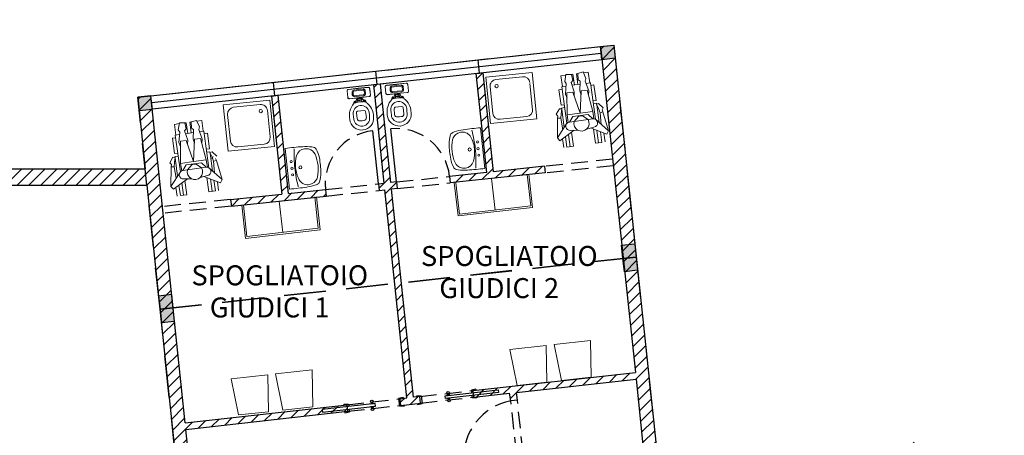
# Model space of a CAD drawing. Units: millimetres. Extents: x 464 to 698, y 301 to 467.
# Drawn here: x 583 to 598, y 390 to 396 of the extents above; entities that cross this region are included whole.
import ezdxf

# ---------------------------------------------------------------- set-up
doc = ezdxf.new("R2010")
doc.units = ezdxf.units.MM
doc.header["$MEASUREMENT"] = 0
doc.linetypes.add('HIDDEN', pattern=[0.375, 0.25, -0.125])
for name, color, linetype in [('Campitura', 161, 'Continuous'), ('Infissi', 70, 'Continuous'), ('Moduli', 40, 'HIDDEN'), ('Muratura', 5, 'Continuous'), ('Pilastri', 150, 'Continuous'), ('Testo', 251, 'Continuous'), ('Vetrate', 4, 'Continuous')]:
    doc.layers.add(name, color=color, linetype=linetype)
doc.layers.add('Sanitari-Arredi', color=121, linetype='Continuous', lineweight=9)
pattern_1 = [(45, (483.21394, 309.19519), (-0.08838835, 0.08838835), [])]

msp = doc.modelspace()

# ---------------------------------------------------------------- hatches: boundary and pattern name
at = {"layer": 'Campitura', "linetype": 'Continuous'}
h = msp.add_hatch(dxfattribs=at)
h.set_pattern_fill('ANSI31', color=256, style=0)
h.set_pattern_definition(pattern_1)
h.paths.add_polyline_path([(586.513, 380.176), (586.607, 380.185), (586.596, 380.285), (586.502, 380.275), (586.388, 381.38), (586.185, 381.359), (586.414, 379.153), (586.616, 379.174)])
h.paths.add_polyline_path([(586.185, 381.359), (584.295, 381.164), (584.525, 378.94), (584.541, 378.791), (585.088, 378.847), (585.071, 379.009), (584.673, 378.967), (584.46, 381.03), (586.051, 381.195), (586.264, 379.137), (586.066, 379.115), (586.083, 378.95), (586.634, 379.007), (586.616, 379.174), (586.414, 379.153)])
h.paths.add_polyline_path([(584.96, 394.894), (584.761, 394.872), (584.874, 393.799), (576.103, 393.799), (576.108, 394.111), (576.877, 394.098), (576.963, 399.097), (576.763, 399.101), (576.68, 394.301), (575.911, 394.315), (575.826, 389.351), (576.026, 389.348), (576.098, 393.553), (577.416, 393.553), (577.416, 390.579), (579.186, 390.579), (579.186, 390.843), (579.066, 390.843), (579.066, 390.699), (577.616, 390.699), (577.616, 393.553), (584.9, 393.553), (585.426, 388.547), (585.625, 388.568), (585.486, 389.887), (587.917, 390.159), (587.907, 390.258), (585.475, 389.986)])
h.paths.add_polyline_path([(582.226, 392.149), (579.066, 392.149), (579.066, 391.443), (579.186, 391.443), (579.186, 391.899), (582.226, 391.899)], flags=17)
h.paths.add_polyline_path([(569.164, 399.232), (567.768, 399.257), (568.547, 404.173), (568.347, 404.186), (567.535, 399.061), (568.961, 399.036), (568.881, 394.437), (568.113, 394.45), (568.109, 394.25), (569.078, 394.233)])
edge = h.paths.add_edge_path()
edge.add_spline(control_points=[(567.385, 366.666), (567.385, 366.666), (566.281, 365.875), (566.64, 364.542), (566.885, 363.038), (568.271, 362.241), (569.906, 362.362), (570.287, 362.662)], knot_values=[0, 0, 0, 0, 0.81885, 2.935744, 4.045829, 5.36197, 7.714315, 7.714315, 7.714315, 7.714315], degree=3, periodic=0)
edge.add_line((570.287, 362.662), (570.481, 360.479))
edge.add_line((570.481, 360.479), (570.767, 360.506))
edge.add_line((570.767, 360.506), (570.795, 360.207))
edge.add_line((570.795, 360.207), (570.507, 360.18))
edge.add_line((570.507, 360.18), (570.908, 355.654))
edge.add_line((570.908, 355.654), (571.219, 355.683))
edge.add_line((571.219, 355.683), (571.247, 355.385))
edge.add_line((571.247, 355.385), (570.935, 355.355))
edge.add_line((570.935, 355.355), (571.048, 354.082))
edge.add_line((571.048, 354.082), (571.398, 354.113))
edge.add_line((571.398, 354.113), (570.644, 362.664))
edge.add_line((570.644, 362.664), (570.815, 365.153))
edge.add_line((570.815, 365.153), (570.481, 365.183))
edge.add_line((570.481, 365.183), (570.308, 362.93))
edge.add_spline(control_points=[(570.308, 362.93), (570.105, 362.539), (568.232, 362.406), (566.993, 363.328), (566.82, 364.796), (566.578, 365.824), (567.321, 366.393), (567.579, 366.581)], knot_values=[0.657625, 0.657625, 0.657625, 0.657625, 3.001748, 4.317889, 5.427974, 7.544868, 7.706094, 7.706094, 7.706094, 7.706094], degree=3, periodic=0)
edge.add_line((567.579, 366.581), (567.979, 371.77))
edge.add_line((567.979, 371.77), (570.971, 371.54))
edge.add_line((570.971, 371.54), (570.963, 371.44))
edge.add_line((570.963, 371.44), (571.305, 371.414))
edge.add_line((571.305, 371.414), (571.371, 372.208))
edge.add_line((571.371, 372.208), (571.024, 372.235))
edge.add_line((571.024, 372.235), (570.986, 371.739))
edge.add_line((570.986, 371.739), (567.795, 371.985))
edge.add_line((567.795, 371.985), (567.385, 366.666))
h = msp.add_hatch(dxfattribs=at)
h.set_pattern_fill('ANSI31', color=256, style=0)
h.set_pattern_definition(pattern_1)
h.paths.add_polyline_path([(596.979, 380.1), (597.974, 380.208), (598.233, 377.78), (597.25, 377.678), (597.26, 377.58), (598.244, 377.68), (598.392, 376.288), (595.929, 376.057, 0.171382), (595.518, 377.424), (596.409, 377.508), (596.4, 377.608), (595.445, 377.518, 0.202714), (593.967, 378.295), (593.908, 378.844), (593.809, 378.833), (593.876, 378.2, -0.426798), (595.836, 375.945), (597.169, 376.072), (597.174, 375.996), (597.265, 376.005), (597.257, 376.08), (598.49, 376.197), (598.264, 378.379), (598.364, 378.39), (598.353, 378.489), (598.254, 378.479), (598.075, 380.204), (603.169, 380.602), (603.298, 379.403), (603.199, 379.393), (603.209, 379.293), (603.308, 379.303), (603.436, 378.11), (602.542, 378.018), (602.419, 379.211), (602.519, 379.222), (602.509, 379.321), (602.21, 379.29), (602.22, 379.191), (602.32, 379.201), (602.442, 378.007), (601.547, 377.915), (601.425, 379.108), (601.524, 379.119), (601.514, 379.218), (601.315, 379.198), (601.356, 378.8), (599.761, 378.635), (599.726, 379.023), (599.626, 379.012), (599.661, 378.624), (599.149, 378.571), (599.159, 378.472), (599.67, 378.525), (599.684, 378.38), (599.783, 378.389), (599.77, 378.535), (601.366, 378.7), (601.55, 376.91), (599.958, 376.745), (599.876, 377.539), (599.778, 377.531), (599.812, 377.168), (599.977, 375.664), (600.079, 375.675), (599.968, 376.645), (601.562, 376.81), (601.603, 376.413), (601.802, 376.433), (601.792, 376.533), (601.692, 376.522), (601.568, 377.716), (602.463, 377.808), (602.587, 376.615), (602.488, 376.605), (602.498, 376.505), (602.797, 376.536), (602.786, 376.635), (602.687, 376.625), (602.562, 377.819), (603.457, 377.911), (603.585, 376.718), (603.483, 376.708), (603.493, 376.608), (603.595, 376.619), (603.807, 374.646), (601.485, 374.672), (600.168, 374.686), (600.148, 374.878), (600.049, 374.868), (600.068, 374.688), (597.4, 374.718), (597.353, 375.17), (597.253, 375.159), (597.299, 374.719), (596.062, 374.733), (594.39, 374.577), (591.595, 374.316), (590.138, 374.179), (590.166, 373.88), (596.043, 374.433), (598.493, 374.405), (601.463, 374.372), (603.693, 374.347), (604.853, 361.981), (604.561, 355.635), (604.847, 355.623), (604.842, 355.503), (604.905, 355.501), (605.157, 360.969), (604.847, 360.974), (604.852, 361.274), (605.171, 361.269), (605.204, 361.99), (604.796, 366.307), (604.78, 366.305), (604.791, 366.186), (604.492, 366.158), (604.464, 366.457), (604.779, 366.486), (604.325, 371.288), (604.31, 371.287), (604.321, 371.167), (604.022, 371.14), (603.995, 371.438), (604.308, 371.467), (604.008, 374.643), (603.348, 380.816), (597.538, 380.362), (596.558, 389.71), (592.581, 389.28), (591.906, 395.656), (591.707, 395.634), (592.233, 390.743), (589.795, 390.47), (589.805, 390.37), (590.343, 390.431), (590.362, 390.316), (590.46, 390.326), (590.448, 390.442), (592.244, 390.643), (592.382, 389.259), (590.594, 389.066), (590.545, 389.531), (590.446, 389.52), (590.495, 389.055), (586.921, 388.668), (587.208, 385.949), (587.308, 385.958), (587.042, 388.481), (596.38, 389.49), (596.558, 387.781), (594.868, 387.602), (594.784, 388.397), (594.684, 388.387), (594.768, 387.591), (593.973, 387.507), (593.889, 388.302), (593.789, 388.292), (593.873, 387.496), (593.078, 387.412), (592.994, 388.207), (592.894, 388.197), (592.978, 387.401), (593.03, 386.904), (593.13, 386.914), (593.088, 387.312), (596.568, 387.682), (596.673, 386.687), (596.474, 386.666), (596.485, 386.566), (596.684, 386.588), (596.851, 384.996), (595.359, 384.838), (595.192, 386.429), (595.689, 386.482), (595.679, 386.581), (595.082, 386.518), (595.124, 386.12), (595.024, 386.11), (595.035, 386.01), (595.134, 386.021), (595.26, 384.827), (594.365, 384.732), (594.239, 385.926), (594.339, 385.936), (594.328, 386.036), (594.03, 386.004), (594.041, 385.905), (594.14, 385.915), (594.266, 384.722), (593.371, 384.627), (593.245, 385.82), (593.344, 385.831), (593.334, 385.93), (593.235, 385.92), (593.214, 386.119), (593.114, 386.108), (593.135, 385.909), (593.271, 384.616), (587.514, 384.005), (587.401, 385.11), (587.293, 385.099), (587.436, 383.796), (587.528, 382.912), (587.628, 382.923), (587.536, 383.807), (593.292, 384.417), (593.431, 383.125), (593.452, 382.926), (593.551, 382.936), (593.53, 383.135), (593.629, 383.146), (593.619, 383.245), (593.519, 383.235), (593.392, 384.428), (594.287, 384.523), (594.414, 383.33), (594.315, 383.319), (594.325, 383.22), (594.624, 383.251), (594.613, 383.351), (594.514, 383.34), (594.386, 384.533), (595.281, 384.628), (595.409, 383.435), (595.309, 383.425), (595.32, 383.325), (595.419, 383.336), (595.462, 382.938), (596.059, 383.001), (596.048, 383.101), (595.551, 383.048), (595.381, 384.639), (596.872, 384.797), (597.042, 383.206), (596.844, 383.185), (596.854, 383.086), (597.053, 383.107), (597.349, 380.341), (589.406, 379.473), (588.008, 379.323), (587.717, 382.078), (587.617, 382.067), (587.792, 380.407), (587.691, 380.397), (587.701, 380.297), (587.803, 380.307), (587.928, 379.121), (593.712, 379.747), (593.72, 379.668), (593.82, 379.679), (593.811, 379.757)])
h = msp.add_hatch(dxfattribs=at)
h.set_pattern_fill('ANSI31', color=256, style=0)
h.set_pattern_definition(pattern_1)
h.paths.add_polyline_path([(588.646, 393.601), (588.56, 393.592), (588.405, 395.07), (588.305, 395.059), (588.461, 393.582), (588.375, 393.573), (588.386, 393.473), (588.471, 393.482), (588.801, 390.359), (588.702, 390.347), (588.712, 390.248), (589.006, 390.28), (588.994, 390.38), (588.9, 390.37), (588.571, 393.493), (588.657, 393.502)])
h.paths.add_polyline_path([(587.59, 393.389), (587.58, 393.489), (587.025, 393.43), (586.87, 394.902), (586.77, 394.891), (586.926, 393.42), (586.156, 393.339), (586.167, 393.239)])
h.paths.add_polyline_path([(590.878, 393.736), (590.867, 393.836), (590.099, 393.755), (589.942, 395.24), (589.843, 395.229), (589.999, 393.744), (589.442, 393.685), (589.452, 393.586)])
at = {"layer": 'Pilastri', "linetype": 'Continuous'}
for points in [[(591.906, 395.656), (591.707, 395.634), (591.729, 395.435), (591.928, 395.457)], [(584.761, 394.872), (584.96, 394.893), (584.981, 394.694), (584.783, 394.673)], [(592.221, 392.673), (592.022, 392.651), (592.044, 392.452), (592.243, 392.474)], [(592.243, 392.474), (592.044, 392.452), (592.066, 392.253), (592.265, 392.275)], [(585.074, 391.888), (585.273, 391.91), (585.295, 391.711), (585.096, 391.689)], [(585.096, 391.69), (585.295, 391.711), (585.316, 391.512), (585.117, 391.491)]]:
    msp.add_hatch(color=256, dxfattribs=at).paths.add_polyline_path(points)

# ---------------------------------------------------------------- linework, layer by layer
at = {"layer": 'Infissi', "linetype": 'Continuous'}
for p, q in [((588.375, 393.573), (588.291, 394.368)), ((588.646, 393.601), (588.562, 394.397))]:
    msp.add_line(p, q, dxfattribs=at)
at = {"layer": 'Infissi', "linetype": 'HIDDEN'}
for p, q in [((591.889, 393.943), (590.867, 393.836)), ((591.9, 393.843), (590.878, 393.736)), ((587.58, 393.489), (588.375, 393.573)), ((588.646, 393.601), (589.442, 393.685)), ((588.657, 393.502), (589.452, 393.586)), ((587.59, 393.389), (588.386, 393.473)), ((586.156, 393.339), (585.135, 393.232)), ((586.167, 393.239), (585.145, 393.132)), ((589, 390.381), (589.795, 390.47)), ((587.906, 390.258), (588.701, 390.347)), ((589.01, 390.282), (589.805, 390.371)), ((590.448, 389.52), (590.362, 390.316)), ((590.546, 389.531), (590.46, 390.326)), ((587.917, 390.159), (588.712, 390.248))]:
    msp.add_line(p, q, dxfattribs=at)
at = {"layer": 'Infissi'}
for p, q in [((589.837, 390.49), (589.769, 390.475)), ((589.769, 390.475), (589.773, 390.437)), ((589.837, 390.49), (589.839, 390.475)), ((588.745, 390.367), (588.676, 390.352)), ((588.676, 390.352), (588.689, 390.237)), ((588.745, 390.367), (588.746, 390.352)), ((588.948, 390.39), (589.018, 390.391)), ((588.948, 390.39), (588.949, 390.375)), ((589.018, 390.391), (589.031, 390.276)), ((589.777, 390.397), (589.781, 390.36)), ((589.852, 390.361), (589.781, 390.36)), ((589.85, 390.375), (589.852, 390.361)), ((587.855, 390.268), (587.857, 390.253)), ((587.855, 390.268), (587.926, 390.268)), ((587.868, 390.153), (587.87, 390.138)), ((587.87, 390.138), (587.939, 390.153)), ((587.902, 390.256), (587.905, 390.228)), ((587.909, 390.188), (587.913, 390.158)), ((587.926, 390.267), (587.93, 390.231)), ((587.934, 390.191), (587.939, 390.153)), ((588.759, 390.238), (588.689, 390.237)), ((588.758, 390.253), (588.759, 390.238)), ((588.961, 390.276), (588.962, 390.261)), ((588.962, 390.261), (589.031, 390.276))]:
    msp.add_line(p, q, dxfattribs=at)
for points in [[(590.17, 390.482), (590.175, 390.442), (589.38, 390.353), (589.375, 390.393)], [(589.447, 390.406), (589.401, 390.401), (589.402, 390.396), (589.448, 390.401)], [(589.442, 390.409), (589.405, 390.405), (589.405, 390.402), (589.443, 390.406)], [(589.453, 390.356), (589.407, 390.35), (589.406, 390.356), (589.452, 390.361)], [(589.449, 390.352), (589.411, 390.347), (589.411, 390.351), (589.448, 390.355)], [(587.532, 390.186), (587.537, 390.146), (588.332, 390.235), (588.327, 390.275)], [(588.255, 390.272), (588.301, 390.276), (588.301, 390.271), (588.255, 390.266)], [(588.259, 390.276), (588.296, 390.279), (588.297, 390.276), (588.259, 390.272)], [(588.26, 390.221), (588.306, 390.226), (588.305, 390.231), (588.259, 390.227)], [(588.265, 390.218), (588.302, 390.222), (588.302, 390.225), (588.264, 390.221)]]:
    msp.add_lwpolyline(points, close=True, dxfattribs=at)
for points in [[(589.418, 390.42), (589.42, 390.407), (589.428, 390.408), (589.426, 390.421)], [(589.427, 390.336), (589.426, 390.349), (589.434, 390.35), (589.436, 390.337)], [(588.28, 390.291), (588.282, 390.278), (588.274, 390.277), (588.272, 390.29)], [(588.289, 390.207), (588.287, 390.22), (588.279, 390.219), (588.281, 390.206)]]:
    msp.add_lwpolyline(points, dxfattribs=at)
for centre in [(589.42, 390.439), (588.275, 390.309), (589.434, 390.318), (588.286, 390.188)]:
    msp.add_circle(centre, 0.0189, dxfattribs=at)
at = {"layer": 'Infissi', "linetype": 'HIDDEN'}
for centre, radius, start, end in [((588.375, 393.573), 0.8, 96.0229, 186.0229), ((588.646, 393.601), 0.8, 6.0213, 96.0213), ((590.524, 389.459), 0.872, 100.7548, 182.5338)]:
    msp.add_arc(centre, radius, start, end, dxfattribs=at)
at = {"layer": 'Moduli', "color": 40, "ltscale": 2.5}
for points in [[(591.906, 395.656), (592.243, 392.474), (585.096, 391.69), (584.761, 394.872), (591.906, 395.656)], [(592.243, 392.474), (592.581, 389.28), (585.43, 388.507), (585.096, 391.69), (592.243, 392.474)]]:
    msp.add_lwpolyline(points, dxfattribs=at)
at = {"layer": 'Muratura'}
for p, q in [((591.707, 395.634), (591.906, 395.656)), ((591.707, 395.634), (592.233, 390.743)), ((591.906, 395.656), (592.581, 389.28)), ((589.999, 393.744), (589.843, 395.229)), ((589.942, 395.24), (590.099, 393.755)), ((588.461, 393.582), (588.305, 395.059)), ((588.56, 393.592), (588.405, 395.07)), ((584.761, 394.872), (584.96, 394.894)), ((585.475, 389.986), (584.96, 394.894)), ((586.77, 394.891), (586.926, 393.42)), ((587.025, 393.43), (586.87, 394.902)), ((584.761, 394.872), (584.874, 393.799)), ((576.103, 393.799), (584.874, 393.799)), ((577.616, 393.553), (584.9, 393.553)), ((584.9, 393.553), (585.426, 388.547)), ((588.801, 390.359), (588.471, 393.482)), ((588.9, 390.37), (588.571, 393.493)), ((589.795, 390.47), (592.233, 390.743)), ((589.805, 390.37), (589.795, 390.47)), ((588.702, 390.347), (588.801, 390.359)), ((588.712, 390.248), (588.702, 390.347)), ((588.994, 390.38), (588.9, 390.37)), ((589.006, 390.28), (588.994, 390.38)), ((589.805, 390.37), (590.343, 390.431)), ((590.362, 390.316), (590.343, 390.431)), ((590.46, 390.326), (590.362, 390.316)), ((585.475, 389.986), (587.907, 390.258)), ((585.486, 389.887), (587.917, 390.159)), ((587.917, 390.159), (587.907, 390.258)), ((588.712, 390.248), (589.006, 390.28)), ((585.625, 388.568), (585.486, 389.887))]:
    msp.add_line(p, q, dxfattribs=at)
at = {"layer": 'Muratura', "linetype": 'Continuous'}
for p, q in [((589.843, 395.229), (589.942, 395.24)), ((588.405, 395.07), (588.305, 395.059)), ((586.77, 394.891), (586.87, 394.902)), ((589.999, 393.744), (589.442, 393.685)), ((590.878, 393.736), (589.452, 393.586)), ((590.867, 393.836), (590.099, 393.755)), ((590.867, 393.836), (590.878, 393.736)), ((588.375, 393.573), (588.461, 393.582)), ((588.375, 393.573), (588.386, 393.473)), ((588.646, 393.601), (588.56, 393.592)), ((588.646, 393.601), (588.657, 393.502)), ((589.442, 393.685), (589.452, 393.586)), ((586.156, 393.339), (586.926, 393.42)), ((587.025, 393.43), (587.58, 393.489)), ((587.58, 393.489), (587.59, 393.389)), ((588.386, 393.473), (588.471, 393.482)), ((588.657, 393.502), (588.571, 393.493)), ((586.156, 393.339), (586.167, 393.239)), ((586.167, 393.239), (587.59, 393.389)), ((589.805, 390.37), (589.805, 390.371))]:
    msp.add_line(p, q, dxfattribs=at)
at = {"layer": 'Muratura'}
msp.add_lwpolyline([(590.46, 390.326), (590.448, 390.442), (592.244, 390.643), (592.382, 389.259)], dxfattribs=at)
at = {"layer": 'Pilastri', "linetype": 'Continuous'}
for points in [[(591.906, 395.656), (591.928, 395.457), (591.729, 395.435), (591.707, 395.634), (591.906, 395.656)], [(584.761, 394.872), (584.783, 394.673), (584.981, 394.694), (584.96, 394.893), (584.761, 394.872)], [(592.221, 392.673), (592.243, 392.474), (592.044, 392.452), (592.022, 392.651), (592.221, 392.673)], [(592.243, 392.474), (592.265, 392.275), (592.066, 392.253), (592.044, 392.452), (592.243, 392.474)], [(585.074, 391.888), (585.096, 391.69), (585.295, 391.711), (585.273, 391.91), (585.074, 391.888)], [(585.096, 391.69), (585.117, 391.491), (585.316, 391.512), (585.295, 391.711), (585.096, 391.69)]]:
    msp.add_lwpolyline(points, dxfattribs=at)
at = {"layer": 'Sanitari-Arredi', "linetype": 'Continuous'}
for p, q in [((590.537, 395.18), (590.139, 395.138)), ((591.187, 395.202), (591.114, 395.192)), ((591.114, 395.192), (591.137, 395.032)), ((591.173, 395.111), (591.189, 395.216)), ((591.189, 395.216), (591.273, 395.215)), ((591.293, 395.217), (591.273, 395.214)), ((591.273, 395.215), (591.291, 395.124)), ((591.315, 395.056), (591.293, 395.217)), ((591.345, 395.224), (591.365, 395.227)), ((591.368, 395.064), (591.345, 395.224)), ((591.446, 395.252), (591.365, 395.228)), ((591.365, 395.228), (591.372, 395.135)), ((591.489, 395.155), (591.446, 395.252)), ((591.452, 395.239), (591.524, 395.249)), ((591.524, 395.249), (591.546, 395.088)), ((588.358, 395.065), (588.458, 395.076)), ((588.477, 395.032), (588.486, 394.932)), ((588.644, 395.068), (588.495, 395.053)), ((588.646, 395.048), (588.576, 395.041)), ((588.647, 395.033), (588.578, 395.026)), ((588.644, 395.068), (588.793, 395.082)), ((588.646, 395.048), (588.716, 395.054)), ((588.647, 395.033), (588.717, 395.039)), ((588.748, 395.027), (588.752, 394.988)), ((588.815, 395.064), (588.825, 394.964)), ((590.05, 395.028), (590.092, 394.631)), ((590.647, 395.081), (590.689, 394.683)), ((591.191, 395.039), (591.128, 395.03)), ((591.128, 395.03), (591.204, 394.482)), ((591.194, 395.077), (591.173, 395.111)), ((591.182, 394.92), (591.194, 395.077)), ((591.291, 395.124), (591.267, 395.094)), ((591.267, 395.094), (591.314, 394.956)), ((591.401, 395.068), (591.282, 395.052)), ((591.372, 395.135), (591.403, 395.113)), ((591.403, 395.113), (591.396, 394.968)), ((591.479, 395.116), (591.489, 395.155)), ((591.533, 394.968), (591.479, 395.116)), ((591.555, 395.09), (591.492, 395.081)), ((591.555, 395.09), (591.631, 394.541)), ((591.56, 395.051), (591.609, 395.058)), ((591.609, 395.058), (591.641, 394.826)), ((587.905, 394.968), (587.916, 394.869)), ((588.071, 395.007), (587.922, 394.99)), ((587.978, 394.946), (587.982, 394.906)), ((587.993, 394.948), (587.997, 394.908)), ((588.074, 394.987), (588.004, 394.979)), ((588.075, 394.972), (588.006, 394.964)), ((588.083, 394.903), (588.014, 394.895)), ((588.085, 394.888), (588.016, 394.88)), ((588.071, 395.007), (588.22, 395.024)), ((588.074, 394.987), (588.143, 394.995)), ((588.075, 394.972), (588.145, 394.981)), ((588.083, 394.903), (588.153, 394.911)), ((588.085, 394.888), (588.155, 394.896)), ((588.087, 394.868), (588.236, 394.885)), ((588.161, 394.967), (588.166, 394.928)), ((588.176, 394.969), (588.181, 394.929)), ((588.242, 395.007), (588.254, 394.908)), ((588.657, 394.928), (588.508, 394.914)), ((588.549, 395.008), (588.553, 394.969)), ((588.564, 395.01), (588.568, 394.97)), ((588.654, 394.963), (588.584, 394.957)), ((588.656, 394.948), (588.586, 394.942)), ((588.629, 394.858), (588.632, 394.881)), ((588.633, 394.891), (588.631, 394.891)), ((588.632, 394.881), (588.662, 394.884)), ((588.633, 394.891), (588.638, 394.926)), ((588.633, 394.891), (588.661, 394.893)), ((588.659, 394.913), (588.636, 394.911)), ((588.647, 394.927), (588.648, 394.92)), ((588.658, 394.921), (588.648, 394.92)), ((588.653, 394.92), (588.654, 394.913)), ((588.654, 394.963), (588.724, 394.97)), ((588.656, 394.948), (588.725, 394.955)), ((588.657, 394.928), (588.807, 394.943)), ((588.658, 394.921), (588.668, 394.922)), ((588.659, 394.913), (588.682, 394.916)), ((588.688, 394.896), (588.661, 394.893)), ((588.692, 394.886), (588.662, 394.884)), ((588.663, 394.921), (588.664, 394.914)), ((588.667, 394.929), (588.668, 394.922)), ((588.688, 394.896), (588.677, 394.93)), ((588.688, 394.896), (588.691, 394.896)), ((588.699, 394.864), (588.692, 394.886)), ((588.733, 395.026), (588.737, 394.986)), ((591.134, 394.992), (591.084, 394.985)), ((591.084, 394.985), (591.117, 394.753)), ((591.205, 394.861), (591.182, 394.92)), ((591.292, 394.951), (591.204, 394.939)), ((591.208, 394.606), (591.204, 394.939)), ((591.292, 394.951), (591.401, 394.633)), ((591.314, 394.956), (591.311, 394.896)), ((591.396, 394.968), (591.415, 394.91)), ((591.418, 394.969), (591.401, 394.633)), ((591.418, 394.969), (591.506, 394.981)), ((591.593, 394.66), (591.506, 394.981)), ((591.527, 394.906), (591.533, 394.968)), ((586.2, 394.723), (586.598, 394.765)), ((588.087, 394.868), (587.938, 394.851)), ((588.005, 394.793), (588.006, 394.785)), ((588.006, 394.785), (588.007, 394.776)), ((588.045, 394.798), (588.046, 394.792)), ((588.06, 394.797), (588.063, 394.82)), ((588.064, 394.83), (588.062, 394.83)), ((588.063, 394.82), (588.093, 394.823)), ((588.064, 394.83), (588.068, 394.866)), ((588.064, 394.83), (588.091, 394.833)), ((588.089, 394.853), (588.066, 394.851)), ((588.077, 394.867), (588.078, 394.86)), ((588.088, 394.861), (588.078, 394.86)), ((588.083, 394.86), (588.084, 394.853)), ((588.088, 394.861), (588.098, 394.862)), ((588.089, 394.853), (588.112, 394.856)), ((588.119, 394.837), (588.091, 394.833)), ((588.093, 394.861), (588.094, 394.854)), ((588.122, 394.827), (588.093, 394.823)), ((588.097, 394.869), (588.098, 394.862)), ((588.101, 394.747), (588.099, 394.747)), ((588.101, 394.747), (588.099, 394.747)), ((588.101, 394.747), (588.1, 394.747)), ((588.101, 394.747), (588.1, 394.747)), ((588.101, 394.747), (588.1, 394.747)), ((588.101, 394.747), (588.1, 394.747)), ((588.101, 394.747), (588.102, 394.747)), ((588.101, 394.747), (588.102, 394.747)), ((588.101, 394.747), (588.103, 394.747)), ((588.101, 394.747), (588.103, 394.747)), ((588.101, 394.747), (588.103, 394.747)), ((588.101, 394.747), (588.103, 394.747)), ((588.102, 394.747), (588.101, 394.747)), ((588.102, 394.747), (588.101, 394.747)), ((588.102, 394.747), (588.103, 394.747)), ((588.102, 394.747), (588.103, 394.747)), ((588.119, 394.837), (588.107, 394.87)), ((588.119, 394.837), (588.121, 394.837)), ((588.13, 394.805), (588.122, 394.827)), ((588.145, 394.809), (588.145, 394.804)), ((588.184, 394.814), (588.185, 394.806)), ((588.185, 394.806), (588.186, 394.797)), ((588.574, 394.855), (588.575, 394.847)), ((588.575, 394.847), (588.576, 394.838)), ((588.614, 394.859), (588.614, 394.853)), ((588.668, 394.807), (588.667, 394.807)), ((588.668, 394.807), (588.667, 394.807)), ((588.669, 394.807), (588.668, 394.807)), ((588.669, 394.807), (588.668, 394.807)), ((588.669, 394.807), (588.668, 394.807)), ((588.669, 394.807), (588.668, 394.807)), ((588.668, 394.807), (588.669, 394.807)), ((588.668, 394.807), (588.669, 394.807)), ((588.67, 394.807), (588.669, 394.807)), ((588.67, 394.807), (588.669, 394.807)), ((588.669, 394.807), (588.67, 394.807)), ((588.669, 394.807), (588.67, 394.807)), ((588.669, 394.807), (588.67, 394.807)), ((588.669, 394.807), (588.67, 394.807)), ((588.67, 394.807), (588.671, 394.807)), ((588.67, 394.807), (588.671, 394.807)), ((588.677, 394.728), (588.726, 394.733)), ((588.713, 394.868), (588.714, 394.863)), ((588.753, 394.872), (588.754, 394.864)), ((588.754, 394.864), (588.755, 394.855)), ((591.117, 394.753), (591.166, 394.76)), ((591.641, 394.826), (591.592, 394.819)), ((591.598, 394.775), (591.648, 394.782)), ((591.68, 394.78), (591.646, 394.769)), ((591.646, 394.769), (591.679, 394.701)), ((591.648, 394.782), (591.649, 394.77)), ((591.651, 394.759), (591.688, 394.491)), ((591.75, 394.714), (591.68, 394.78)), ((586.153, 394.215), (586.111, 394.613)), ((586.708, 394.676), (586.75, 394.278)), ((588.001, 394.58), (587.997, 394.616)), ((588.043, 394.64), (588.054, 394.551)), ((588.111, 394.668), (588.061, 394.663)), ((588.111, 394.668), (588.16, 394.674)), ((588.182, 394.656), (588.193, 394.567)), ((588.238, 394.607), (588.233, 394.644)), ((588.238, 394.607), (588.242, 394.571)), ((588.298, 394.611), (588.302, 394.58)), ((588.505, 394.633), (588.508, 394.602)), ((588.565, 394.642), (588.562, 394.678)), ((588.565, 394.642), (588.569, 394.605)), ((588.609, 394.701), (588.617, 394.612)), ((588.677, 394.728), (588.627, 394.723)), ((588.748, 394.715), (588.757, 394.625)), ((588.802, 394.664), (588.799, 394.701)), ((588.802, 394.664), (588.806, 394.628)), ((588.863, 394.667), (588.866, 394.636)), ((591.043, 394.616), (591.092, 394.699)), ((591.069, 394.59), (591.043, 394.616)), ((591.064, 394.557), (591.069, 394.59)), ((591.092, 394.699), (591.128, 394.697)), ((591.115, 394.623), (591.11, 394.557)), ((591.128, 394.697), (591.115, 394.623)), ((591.172, 394.716), (591.123, 394.709)), ((591.123, 394.709), (591.124, 394.698)), ((591.126, 394.686), (591.163, 394.418)), ((591.401, 394.633), (591.208, 394.606)), ((591.208, 394.606), (591.224, 394.495)), ((591.405, 394.6), (591.291, 394.584)), ((591.311, 394.509), (591.375, 394.585)), ((591.375, 394.585), (591.406, 394.593)), ((591.401, 394.633), (591.593, 394.66)), ((591.405, 394.6), (591.52, 394.615)), ((591.439, 394.594), (591.406, 394.593)), ((591.52, 394.538), (591.439, 394.594)), ((591.52, 394.615), (591.592, 394.548)), ((591.593, 394.66), (591.609, 394.548)), ((591.679, 394.701), (591.702, 394.639)), ((591.745, 394.651), (591.702, 394.639)), ((591.702, 394.639), (591.717, 394.465)), ((591.731, 394.682), (591.75, 394.714)), ((591.745, 394.651), (591.731, 394.682)), ((591.829, 394.367), (591.745, 394.651)), ((585.385, 394.476), (585.312, 394.465)), ((585.312, 394.465), (585.335, 394.305)), ((585.371, 394.384), (585.387, 394.489)), ((585.387, 394.489), (585.471, 394.488)), ((585.491, 394.49), (585.471, 394.487)), ((585.471, 394.488), (585.489, 394.397)), ((585.513, 394.329), (585.491, 394.49)), ((585.543, 394.498), (585.563, 394.5)), ((585.566, 394.337), (585.543, 394.498)), ((585.644, 394.525), (585.563, 394.501)), ((585.563, 394.501), (585.57, 394.408)), ((585.687, 394.428), (585.644, 394.525)), ((585.65, 394.512), (585.722, 394.522)), ((585.722, 394.522), (585.744, 394.361)), ((587.941, 394.57), (587.944, 394.539)), ((588.001, 394.58), (588.005, 394.543)), ((588.128, 394.519), (588.098, 394.516)), ((588.128, 394.519), (588.158, 394.523)), ((588.691, 394.579), (588.661, 394.576)), ((588.691, 394.579), (588.721, 394.582)), ((590.202, 394.542), (590.6, 394.584)), ((591.061, 394.261), (591.064, 394.557)), ((591.204, 394.482), (591.061, 394.261)), ((591.064, 394.557), (591.11, 394.557)), ((591.11, 394.557), (591.142, 394.385)), ((591.11, 394.556), (591.112, 394.554)), ((591.291, 394.584), (591.24, 394.5)), ((591.24, 394.5), (591.416, 394.524)), ((591.592, 394.548), (591.416, 394.524)), ((591.631, 394.541), (591.829, 394.367)), ((585.389, 394.312), (585.326, 394.303)), ((585.326, 394.303), (585.402, 393.755)), ((585.392, 394.35), (585.371, 394.384)), ((585.38, 394.193), (585.392, 394.35)), ((585.489, 394.397), (585.465, 394.368)), ((585.465, 394.368), (585.512, 394.229)), ((585.599, 394.341), (585.48, 394.325)), ((585.57, 394.408), (585.601, 394.386)), ((585.601, 394.386), (585.594, 394.241)), ((585.677, 394.389), (585.687, 394.428)), ((585.731, 394.241), (585.677, 394.389)), ((585.753, 394.363), (585.69, 394.354)), ((585.753, 394.363), (585.829, 393.814)), ((585.758, 394.324), (585.807, 394.331)), ((585.807, 394.331), (585.839, 394.099)), ((591.099, 394.218), (591.31, 394.376)), ((591.228, 394.314), (591.253, 394.129)), ((591.369, 394.377), (591.257, 394.375)), ((591.273, 394.348), (591.303, 394.136)), ((591.501, 394.395), (591.609, 394.424)), ((591.804, 394.316), (591.558, 394.411)), ((591.601, 394.394), (591.63, 394.182)), ((591.654, 394.373), (591.68, 394.189)), ((591.707, 394.353), (591.729, 394.195)), ((591.76, 394.332), (591.778, 394.202)), ((591.829, 394.367), (591.804, 394.316)), ((585.332, 394.265), (585.282, 394.258)), ((585.282, 394.258), (585.315, 394.026)), ((585.403, 394.134), (585.38, 394.193)), ((585.491, 394.224), (585.403, 394.212)), ((585.406, 393.879), (585.403, 394.212)), ((585.491, 394.224), (585.599, 393.906)), ((585.512, 394.229), (585.509, 394.169)), ((585.594, 394.241), (585.613, 394.183)), ((585.616, 394.242), (585.599, 393.906)), ((585.616, 394.242), (585.704, 394.254)), ((585.791, 393.933), (585.704, 394.254)), ((585.725, 394.179), (585.731, 394.241)), ((586.661, 394.168), (586.263, 394.126)), ((591.061, 394.261), (591.099, 394.218)), ((591.137, 394.246), (591.155, 394.116)), ((591.182, 394.28), (591.204, 394.122)), ((591.729, 394.195), (591.63, 394.182)), ((585.315, 394.026), (585.364, 394.033)), ((585.839, 394.099), (585.79, 394.092)), ((585.796, 394.048), (585.846, 394.055)), ((585.878, 394.053), (585.844, 394.042)), ((585.844, 394.042), (585.877, 393.974)), ((585.846, 394.055), (585.847, 394.043)), ((585.849, 394.032), (585.886, 393.764)), ((585.948, 393.987), (585.878, 394.053)), ((591.204, 394.122), (591.303, 394.136)), ((585.241, 393.889), (585.29, 393.972)), ((585.267, 393.863), (585.241, 393.889)), ((585.263, 393.83), (585.267, 393.863)), ((585.29, 393.972), (585.326, 393.97)), ((585.313, 393.896), (585.308, 393.83)), ((585.326, 393.97), (585.313, 393.896)), ((585.37, 393.989), (585.321, 393.982)), ((585.321, 393.982), (585.322, 393.971)), ((585.324, 393.959), (585.361, 393.691)), ((585.599, 393.906), (585.406, 393.879)), ((585.406, 393.879), (585.422, 393.768)), ((585.489, 393.857), (585.438, 393.773)), ((585.603, 393.873), (585.489, 393.857)), ((585.51, 393.782), (585.573, 393.858)), ((585.573, 393.858), (585.604, 393.866)), ((585.599, 393.906), (585.791, 393.933)), ((585.603, 393.873), (585.718, 393.888)), ((585.637, 393.867), (585.604, 393.866)), ((585.718, 393.811), (585.637, 393.867)), ((585.718, 393.888), (585.79, 393.821)), ((585.791, 393.933), (585.807, 393.821)), ((585.876, 393.949), (585.895, 393.982)), ((585.877, 393.974), (585.9, 393.912)), ((585.943, 393.924), (585.9, 393.912)), ((585.9, 393.912), (585.915, 393.738)), ((585.943, 393.924), (585.929, 393.955)), ((586.027, 393.64), (585.943, 393.924)), ((585.259, 393.534), (585.263, 393.83)), ((585.402, 393.755), (585.259, 393.534)), ((585.263, 393.83), (585.308, 393.83)), ((585.308, 393.83), (585.34, 393.658)), ((585.308, 393.829), (585.31, 393.827)), ((585.438, 393.773), (585.614, 393.797)), ((585.79, 393.821), (585.614, 393.797)), ((585.829, 393.814), (586.027, 393.64)), ((590.608, 393.713), (590.662, 393.241)), ((590.608, 393.713), (590.662, 393.241)), ((590.633, 393.716), (590.689, 393.219)), ((585.297, 393.491), (585.508, 393.649)), ((585.38, 393.553), (585.402, 393.396)), ((585.426, 393.587), (585.451, 393.402)), ((585.567, 393.65), (585.455, 393.648)), ((585.471, 393.622), (585.501, 393.409)), ((585.699, 393.668), (585.807, 393.697)), ((586.002, 393.589), (585.756, 393.684)), ((585.799, 393.667), (585.829, 393.455)), ((585.852, 393.646), (585.878, 393.462)), ((585.905, 393.626), (585.927, 393.468)), ((585.958, 393.605), (585.976, 393.475)), ((586.027, 393.64), (586.002, 393.589)), ((589.512, 393.588), (589.569, 393.091)), ((589.537, 393.59), (589.591, 393.118)), ((590.073, 393.652), (590.127, 393.18)), ((585.259, 393.534), (585.297, 393.491)), ((585.335, 393.519), (585.353, 393.389)), ((585.402, 393.396), (585.501, 393.409)), ((585.927, 393.468), (585.829, 393.455)), ((586.884, 393.315), (586.938, 392.843)), ((587.418, 393.377), (587.472, 392.905)), ((587.418, 393.377), (587.472, 392.905)), ((587.443, 393.38), (587.5, 392.883)), ((586.323, 393.251), (586.379, 392.754)), ((586.347, 393.254), (586.401, 392.782)), ((590.689, 393.219), (589.569, 393.091)), ((590.662, 393.241), (589.591, 393.118)), ((587.5, 392.883), (586.379, 392.754)), ((587.472, 392.905), (586.401, 392.782)), ((591.558, 391.221), (591.012, 391.161)), ((591.569, 390.669), (591.558, 391.221)), ((591.012, 391.161), (591.122, 390.619)), ((587.378, 390.779), (586.831, 390.719)), ((587.388, 390.227), (587.378, 390.779)), ((586.831, 390.719), (586.941, 390.177)), ((591.122, 390.619), (591.569, 390.669)), ((586.941, 390.177), (587.388, 390.227))]:
    msp.add_line(p, q, dxfattribs=at)
for points in [[(590.058, 394.476), (589.984, 395.172), (590.058, 394.476), (590.754, 394.55), (590.681, 395.246), (589.984, 395.172)], [(586.815, 394.134), (586.742, 394.83), (586.815, 394.134), (586.119, 394.061), (586.045, 394.757), (586.742, 394.83)]]:
    msp.add_lwpolyline(points, dxfattribs=at)
for points in [[(588.815, 395.064, 0.414214), (588.793, 395.082), (588.644, 395.066), (588.495, 395.05, 0.414214), (588.477, 395.028), (588.488, 394.929, 0.414214), (588.51, 394.911), (588.659, 394.927), (588.808, 394.942, 0.414214), (588.826, 394.964)], [(587.905, 394.968, -0.414214), (587.923, 394.99), (588.072, 395.006), (588.221, 395.021, -0.414214), (588.243, 395.004), (588.253, 394.904, -0.414214), (588.236, 394.882), (588.086, 394.866), (587.937, 394.851, -0.414214), (587.915, 394.868)]]:
    msp.add_lwpolyline(points, format="xyb", close=True, dxfattribs=at)
for points in [[(589.455, 394.306, -0.181084), (589.475, 394.333, -0.048622), (589.513, 394.353, -0.045782), (589.647, 394.384, -0.026319), (589.908, 394.413), (589.972, 393.805, -0.026319), (589.71, 393.779, -0.045782), (589.573, 393.782, -0.048622), (589.532, 393.793, -0.181084), (589.507, 393.815, -0.06951), (589.459, 393.945, -0.020136), (589.443, 394.057, -0.020136), (589.435, 394.169, -0.06951), (589.455, 394.306)], [(589.479, 394.06, -0.080019), (589.488, 394.235, -0.232401), (589.565, 394.332, -0.086718), (589.625, 394.348, -0.306699), (589.763, 394.273, -0.093379), (589.816, 394.096, -0.093379), (589.801, 393.911, -0.306699), (589.681, 393.809, -0.086718), (589.62, 393.813, -0.232401), (589.524, 393.892, -0.080019), (589.479, 394.06)], [(589.775, 394.38, -0.040092), (589.828, 394.097, -0.040092), (589.835, 393.809)], [(587.44, 394.093, 0.181084), (587.415, 394.116, 0.048622), (587.374, 394.127, 0.045782), (587.237, 394.13, 0.026319), (586.975, 394.104), (587.039, 393.495, 0.026319), (587.3, 393.525, 0.045782), (587.434, 393.556, 0.048622), (587.472, 393.576, 0.181084), (587.492, 393.603, 0.06951), (587.512, 393.74, 0.020136), (587.504, 393.852, 0.020136), (587.488, 393.964, 0.06951), (587.44, 394.093)], [(587.112, 394.1, 0.040092), (587.119, 393.812, 0.040092), (587.172, 393.528)], [(587.468, 393.848, 0.080019), (587.423, 394.017, 0.232401), (587.327, 394.096, 0.086718), (587.266, 394.099, 0.306699), (587.146, 393.997, 0.093379), (587.131, 393.813, 0.093379), (587.185, 393.635, 0.306699), (587.322, 393.56, 0.086718), (587.382, 393.577, 0.232401), (587.459, 393.674, 0.080019), (587.468, 393.848)]]:
    msp.add_lwpolyline(points, format="xyb", dxfattribs=at)
for points in [[(590.893, 391.147), (590.346, 391.087), (590.456, 390.546), (590.904, 390.595)], [(586.712, 390.706), (586.166, 390.645), (586.276, 390.104), (586.723, 390.153)]]:
    msp.add_lwpolyline(points, close=True, dxfattribs=at)
for centre, radius in [((590.149, 395.039), 0.025), ((588.025, 394.796), 0.008), ((588.164, 394.812), 0.008), ((588.594, 394.857), 0.008), ((588.733, 394.87), 0.008), ((586.608, 394.665), 0.025), ((589.86, 394.201), 0.015), ((589.743, 394.088), 0.023), ((589.87, 394.102), 0.0175), ((589.881, 394.002), 0.015), ((587.066, 393.906), 0.015), ((587.077, 393.807), 0.0175), ((587.087, 393.708), 0.015), ((587.204, 393.82), 0.023)]:
    msp.add_circle(centre, radius, dxfattribs=at)
for centre, radius, start, end in [((590.547, 395.081), 0.1, 6.0213, 96.0213), ((588.497, 395.034), 0.02, 95.4476, 185.4476), ((588.579, 395.011), 0.03, 95.4476, 185.4476), ((588.719, 395.025), 0.03, 5.4476, 95.4476), ((588.719, 395.025), 0.015, 5.4476, 95.4476), ((588.795, 395.062), 0.02, 5.4476, 95.4476), ((590.149, 395.039), 0.1, 96.0213, 186.0213), ((587.925, 394.97), 0.02, 96.5966, 186.5966), ((588.008, 394.95), 0.03, 96.5966, 186.5966), ((588.012, 394.91), 0.03, 186.5966, 276.5966), ((588.008, 394.95), 0.015, 96.5966, 186.5966), ((588.012, 394.91), 0.015, 186.5966, 276.5966), ((588.147, 394.966), 0.03, 6.5966, 96.5966), ((588.147, 394.966), 0.015, 6.5966, 96.5966), ((588.151, 394.926), 0.015, 276.5966, 6.5966), ((588.151, 394.926), 0.03, 276.5966, 6.5966), ((588.223, 395.005), 0.02, 6.5966, 96.5966), ((588.234, 394.905), 0.02, 276.5966, 6.5966), ((588.506, 394.934), 0.02, 185.4476, 275.4476), ((588.583, 394.971), 0.03, 185.4476, 275.4476), ((588.579, 395.011), 0.015, 95.4476, 185.4476), ((588.583, 394.971), 0.015, 185.4476, 275.4476), ((588.663, 394.874), 0.055, 117.7992, 182.1882), ((588.631, 394.886), 0.005, 95.4476, 185.4476), ((588.631, 394.886), 0.005, 185.4476, 275.4476), ((588.663, 394.874), 0.055, 8.7071, 73.0961), ((588.691, 394.891), 0.005, 5.4476, 95.4476), ((588.691, 394.891), 0.005, 275.4476, 5.4476), ((588.733, 394.87), 0.02, 5.4476, 185.4476), ((588.722, 394.985), 0.015, 275.4476, 5.4476), ((588.722, 394.985), 0.03, 275.4476, 5.4476), ((588.805, 394.962), 0.02, 275.4476, 5.4476), ((586.608, 394.665), 0.1, 6.0229, 96.0229), ((587.936, 394.871), 0.02, 186.5966, 276.5966), ((588.185, 394.607), 0.245, 136.3704, 166.194), ((588.114, 394.63), 0.118, 96.5966, 186.5966), ((588.025, 394.796), 0.02, 6.5966, 186.5966), ((588.094, 394.814), 0.055, 118.9481, 183.3371), ((588.121, 394.575), 0.23, 96.5966, 109.1524), ((588.062, 394.825), 0.005, 96.5966, 186.5966), ((588.062, 394.825), 0.005, 186.5966, 276.5966), ((588.121, 394.575), 0.23, 84.0407, 96.5966), ((588.116, 394.63), 0.118, 6.5966, 96.5966), ((588.094, 394.814), 0.055, 9.856, 74.245), ((588.122, 394.832), 0.005, 6.5966, 96.5966), ((588.122, 394.832), 0.005, 276.5966, 6.5966), ((588.164, 394.812), 0.02, 6.5966, 186.5966), ((588.052, 394.592), 0.245, 26.9991, 56.8227), ((588.75, 394.666), 0.245, 135.2215, 165.0451), ((588.679, 394.69), 0.118, 95.4476, 185.4476), ((588.594, 394.857), 0.02, 5.4476, 185.4476), ((588.685, 394.635), 0.23, 95.4476, 108.0035), ((588.685, 394.635), 0.23, 82.8918, 95.4476), ((588.681, 394.69), 0.118, 5.4476, 95.4476), ((588.728, 394.713), 0.02, 5.4476, 95.4476), ((588.617, 394.653), 0.245, 25.8502, 55.6738), ((588.592, 394.641), 0.272, 5.4476, 25.8502), ((586.21, 394.623), 0.1, 96.0229, 186.0229), ((588.211, 394.601), 0.272, 166.194, 186.5966), ((588.063, 394.643), 0.02, 96.5966, 186.5966), ((588.162, 394.654), 0.02, 6.5966, 96.5966), ((588.028, 394.58), 0.272, 6.5966, 26.9991), ((588.776, 394.659), 0.272, 165.0451, 185.4476), ((588.686, 394.619), 0.179, 185.4476, 275.4476), ((588.686, 394.616), 0.118, 185.4476, 275.4476), ((588.629, 394.703), 0.02, 95.4476, 185.4476), ((588.657, 394.616), 0.04, 185.4476, 275.4476), ((588.688, 394.617), 0.118, 275.4476, 5.4476), ((588.688, 394.619), 0.179, 275.4476, 5.4476), ((588.717, 394.621), 0.04, 275.4476, 5.4476), ((590.191, 394.641), 0.1, 186.0213, 276.0213), ((590.589, 394.683), 0.1, 276.0213, 6.0213), ((588.122, 394.559), 0.179, 186.5966, 276.5966), ((588.122, 394.557), 0.118, 186.5966, 276.5966), ((588.093, 394.556), 0.04, 186.5966, 276.5966), ((588.125, 394.557), 0.118, 276.5966, 6.5966), ((588.124, 394.56), 0.179, 276.5966, 6.5966), ((588.153, 394.562), 0.04, 276.5966, 6.5966), ((591.249, 394.437), 0.0627, 97.902, 277.902), ((591.422, 394.479), 0.115, 164.6218, 31.1823), ((591.6, 394.486), 0.0627, 277.902, 97.902), ((586.252, 394.226), 0.1, 186.0229, 276.0229), ((586.65, 394.268), 0.1, 276.0229, 6.0229), ((585.447, 393.71), 0.0627, 97.902, 277.902), ((585.62, 393.752), 0.115, 164.6218, 31.1823), ((585.798, 393.759), 0.0627, 277.902, 97.902)]:
    msp.add_arc(centre, radius, start, end, dxfattribs=at)
at = {"layer": 'Vetrate'}
for p, q in [((584.96, 394.894), (591.707, 395.634)), ((584.971, 394.795), (591.718, 395.535)), ((591.729, 395.435), (584.981, 394.694)), ((589.893, 395.234), (589.871, 395.433)), ((588.355, 395.065), (588.333, 395.264)), ((586.82, 394.896), (586.798, 395.096))]:
    msp.add_line(p, q, dxfattribs=at)

# ---------------------------------------------------------------- texts
at = {"layer": 'Testo', "char_height": 0.3, "width": 2.95802, "attachment_point": 7, "rotation": 0.0347, "line_spacing_factor": 0.963855}
for s, insert in [('{\\fArial|b0|i0|c0|p34;SPOGLIATOIO\\P   GIUDICI 2  }', (589.013, 391.857)), ('{\\fArial|b0|i0|c0|p34;SPOGLIATOIO\\P   GIUDICI 1 }', (585.568, 391.567))]:
    msp.add_mtext(s, dxfattribs=dict(at, insert=insert))

doc.saveas('drawing.dxf')
